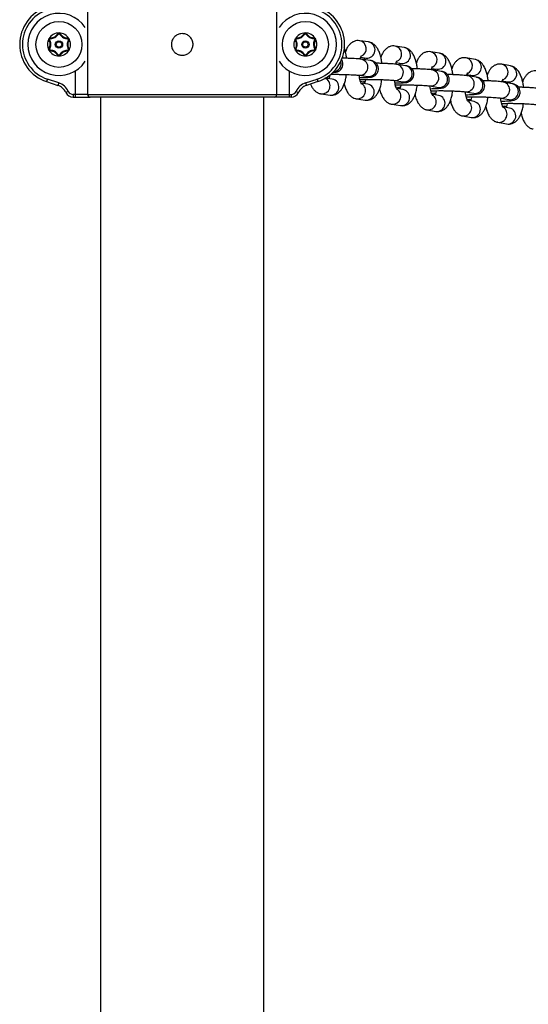
# Model space of a CAD drawing. Units: millimetres. Extents: x -3775 to 3775, y -724 to 7090.
# Drawn here: x -60 to 128, y 2335 to 2699 of the extents above; entities that cross this region are included whole.
import ezdxf

# ---------------------------------------------------------------- set-up
doc = ezdxf.new("R2010")
doc.units = ezdxf.units.MM
doc.header["$LTSCALE"] = 1000
doc.layers.add('1 EQUIPMENT', color=7, linetype='Continuous', lineweight=18)
doc.layers.add('EQUIPMENT', color=7, linetype='Continuous')

# ---------------------------------------------------------------- blocks, each defined once
blk = doc.blocks.new('SWG220(2D) - Omniswing 2 Bay - 1x Slash 1x Infant 1x 1.2m Basket')
at = {"layer": 'EQUIPMENT', "linetype": 'Continuous', "lineweight": 25}
for p, q in [((-30.25, 4180.57), (-30.25, 3619.57)), ((30.05, 3619.57), (30.05, 4180.57)), ((-116.67, 3628.86), (-119.89, 3629.47)), ((-116.67, 3628.86), (-116.59, 3628.84)), ((-103.63, 3626.5), (-106.86, 3627.07)), ((-103.63, 3626.5), (-103.56, 3626.48)), ((-121, 3623.57), (-118.48, 3623.1)), ((-118.34, 3622.75), (-119.29, 3622.93)), ((-90.59, 3624.26), (-93.82, 3624.81)), ((-90.59, 3624.26), (-90.52, 3624.25)), ((-77.55, 3622.16), (-80.78, 3622.67)), ((-77.55, 3622.16), (-77.48, 3622.15)), ((-120.85, 3620.47), (-120.89, 3620.47)), ((-117.63, 3619.88), (-120.85, 3620.47)), ((-107.91, 3621.16), (-105.41, 3620.72)), ((-106.78, 3620.51), (-106.25, 3620.47)), ((-105.23, 3620.28), (-106.25, 3620.47)), ((-94.81, 3618.89), (-92.32, 3618.47)), ((-64.51, 3620.19), (-67.73, 3620.67)), ((-51.46, 3618.35), (-54.69, 3618.8)), ((-40.34, 3618.57), (-40.34, 3619.57)), ((-40.34, 3619.57), (-39.6, 3619.57)), ((-39.6, 3618.57), (-40.34, 3618.57)), ((-39.6, 3618.57), (-39.6, 3619.57)), ((-39.6, 3619.57), (-34.09, 3619.57)), ((-35.01, 3618.57), (-39.6, 3618.57)), ((-39.6, 3609.87), (-39.6, 3618.57)), ((34.8, 3618.57), (-35.01, 3618.57)), ((-35.01, 3618.57), (-35.01, 3581.57)), ((-34.09, 3619.57), (33.88, 3619.57)), ((39.4, 3619.57), (33.88, 3619.57)), ((34.8, 3618.57), (34.8, 3581.57)), ((34.8, 3618.57), (39.4, 3618.57)), ((39.4, 3618.57), (39.4, 3619.57)), ((40.14, 3619.57), (39.4, 3619.57)), ((39.4, 3618.57), (40.14, 3618.57)), ((39.4, 3609.87), (39.4, 3618.57)), ((40.14, 3618.57), (40.14, 3619.57)), ((-107.81, 3618.14), (-107.85, 3618.14)), ((-104.58, 3617.58), (-107.81, 3618.14)), ((-94.76, 3615.94), (-94.81, 3615.95)), ((-91.53, 3615.41), (-94.76, 3615.94)), ((-93.72, 3618.17), (-93.2, 3618.14)), ((-92.12, 3617.95), (-93.2, 3618.14)), ((-81.71, 3616.75), (-79.24, 3616.36)), ((-80.66, 3615.97), (-80.15, 3615.94)), ((-79.01, 3615.75), (-80.15, 3615.94)), ((-68.61, 3614.73), (-66.15, 3614.37)), ((-50.2, 3613.82), (-45.99, 3615.23)), ((-45.68, 3614.28), (-45.99, 3615.23)), ((-42.15, 3617.42), (-43.06, 3617.84)), ((41.95, 3617.42), (42.85, 3617.84)), ((45.47, 3614.28), (45.79, 3615.23)), ((50, 3613.82), (45.79, 3615.23)), ((-121.94, 3614.57), (-118.71, 3613.98)), ((-118.33, 3613.54), (-120.25, 3613.9)), ((-108.83, 3612.22), (-105.61, 3611.67)), ((-105.26, 3611.16), (-107.2, 3611.5)), ((-81.71, 3613.87), (-81.77, 3613.88)), ((-78.48, 3613.37), (-81.71, 3613.87)), ((-68.65, 3611.93), (-68.73, 3611.94)), ((-65.42, 3611.47), (-68.65, 3611.93)), ((-67.59, 3613.9), (-67.1, 3613.87)), ((-65.9, 3613.68), (-67.1, 3613.87)), ((-55.51, 3612.85), (-53.07, 3612.52)), ((-54.52, 3611.95), (-54.05, 3611.93)), ((-53.96, 3611.92), (-54.05, 3611.93)), ((-49.89, 3612.87), (-50.2, 3613.82)), ((-45.68, 3614.28), (-49.89, 3612.87)), ((45.47, 3614.28), (49.68, 3612.87)), ((49.68, 3612.87), (50, 3613.82)), ((-121.36, 3608), (-118.14, 3607.4)), ((-95.72, 3610.01), (-92.5, 3609.49)), ((-92.19, 3608.91), (-94.14, 3609.23)), ((-82.61, 3607.94), (-79.39, 3607.44)), ((-108.25, 3605.59), (-105.03, 3605.02)), ((-79.11, 3606.79), (-81.08, 3607.1)), ((-69.5, 3605.99), (-66.27, 3605.53)), ((-66.03, 3604.8), (-68.02, 3605.09)), ((-95.14, 3603.32), (-91.91, 3602.77)), ((-82.02, 3601.17), (-78.79, 3600.66)), ((-68.9, 3599.16), (-65.67, 3598.68))]:
    blk.add_line(p, q, dxfattribs=at)
at = {"layer": 'EQUIPMENT', "linetype": 'Continuous', "lineweight": 25, "flags": 128}
blk.add_lwpolyline([(-119.83, 3622.98), (-119.3, 3622.93), (-119.29, 3622.93)], dxfattribs=at)
at = {"layer": 'EQUIPMENT', "linetype": 'Continuous', "lineweight": 25}
for centre, radius in [((-45.6, 3600.07), 8.5), ((45.4, 3600.07), 8.5), ((-45.6, 3600.07), 1.35), ((-45.6, 3600.07), 1), ((45.4, 3600.07), 1.35), ((45.4, 3600.07), 1)]:
    blk.add_circle(centre, radius, dxfattribs=at)
for centre, radius, start, end in [((-120.31, 3626.49), 3, 81.9316, 256.7349), ((-117.06, 3625.86), 3.02, 82.6314, 237.3956), ((-107.25, 3624.09), 3, 82.4807, 257.3016), ((-103.99, 3623.5), 3.02, 83.1748, 237.5516), ((-94.18, 3621.83), 3, 83.0318, 257.8698), ((-90.92, 3621.26), 3.02, 83.7201, 237.7069), ((-81.11, 3619.69), 3, 83.5848, 258.4392), ((-77.85, 3619.16), 3.02, 84.2671, 237.8613), ((-121.26, 3617.49), 3, 82.1687, 257.0553), ((-118.04, 3616.9), 3, 82.3663, 257.4065), ((-68.04, 3617.68), 3, 84.1395, 259.01), ((-64.78, 3617.18), 3.02, 85.334, 237.995), ((-54.97, 3615.81), 3, 84.696, 259.5819), ((-51.7, 3615.34), 3.02, 85.6201, 238.1579), ((-40.34, 3616.57), 3, 90, 154.8444), ((-40.34, 3616.57), 2, 90, 154.8444), ((-34.04, 3618.61), 0.962, 92.5349, 182.3282), ((33.84, 3618.61), 0.962, 357.6718, 87.4651), ((40.14, 3616.57), 3, 25.1556, 90), ((40.14, 3616.57), 2, 25.1556, 90), ((-108.19, 3615.16), 3, 82.7231, 257.6185), ((-104.96, 3614.6), 3, 83.0001, 257.591), ((-95.11, 3612.95), 3, 83.2793, 258.1831), ((-91.88, 3612.43), 3, 83.4703, 258.1612), ((-47.58, 3619.97), 5, 288.5096, 334.8444), ((-47.58, 3619.97), 6, 288.5096, 334.8444), ((47.38, 3619.97), 6, 205.1556, 251.4904), ((47.38, 3619.97), 5, 205.1556, 251.4904), ((-120.68, 3610.93), 3, 81.9316, 256.7349), ((-117.4, 3610.33), 3.03, 111.4542, 255.8526), ((-107.59, 3608.52), 3, 82.4807, 257.3016), ((-82.03, 3610.88), 3, 83.8374, 258.749), ((-78.8, 3610.39), 3, 83.9415, 258.7329), ((-68.95, 3608.94), 3, 84.3971, 259.3162), ((-65.72, 3608.48), 3, 84.4402, 259.3052), ((-45.6, 3600.07), 14.5, 108.5096, 251.4904), ((-45.6, 3600.07), 13.5, 108.5096, 251.4904), ((-45.6, 3600.07), 11.5, 32.7751, 327.2249), ((45.4, 3600.07), 11.5, 0, 147.2249), ((45.4, 3600.07), 13.5, 288.5096, 71.4904), ((45.4, 3600.07), 14.5, 288.5096, 71.4904), ((-104.31, 3607.96), 3.03, 111.6837, 256.4185), ((-94.51, 3606.25), 3, 83.0318, 257.8698), ((-91.22, 3605.72), 3.03, 111.9112, 256.9858), ((-55.81, 3607.14), 3.01, 94.138, 196.4278), ((-81.42, 3604.11), 3, 83.5848, 258.4392), ((-78.13, 3603.62), 3.03, 112.1365, 257.5543), ((-68.33, 3602.1), 3, 84.1395, 259.01), ((-65.04, 3601.64), 3.03, 112.3597, 258.1237), ((-45.6, 3600.07), 4.25, 90.4964, 150.4964), ((-45.6, 3600.07), 4.25, 30.4964, 90.4964), ((45.4, 3600.07), 4.25, 89.5036, 149.5036), ((45.4, 3600.07), 4.25, 29.5036, 89.5036), ((-45.6, 3600.07), 4.25, 150.4964, 210.4964), ((-45.6, 3600.07), 4.25, 330.4964, 30.4964), ((45.4, 3600.07), 11.5, 212.7751, 0), ((45.4, 3600.07), 4.25, 149.5036, 209.5036), ((45.4, 3600.07), 4.25, 329.5036, 29.5036), ((-45.6, 3600.07), 4.25, 210.4964, 270.4964), ((-45.6, 3600.07), 4.25, 270.4964, 330.4964), ((45.4, 3600.07), 4.25, 209.5036, 269.5036), ((45.4, 3600.07), 4.25, 269.5036, 329.5036)]:
    blk.add_arc(centre, radius, start, end, dxfattribs=at)
for points, knots in [([(-125.27, 3625.52), (-125.35, 3625.89), (-125.56, 3626.81), (-126.05, 3628.08), (-126.7, 3629.27), (-127.48, 3630.2), (-128.35, 3630.87), (-129.13, 3631.22), (-129.59, 3631.33), (-129.7, 3631.35)], [0, 0, 0, 0, 0.129965, 0.32977, 0.521603, 0.680364, 0.822137, 0.956444, 1, 1, 1, 1]), ([(-119.89, 3629.47), (-120.25, 3629.5), (-120.97, 3629.58), (-122.03, 3629.33), (-122.96, 3628.84), (-123.75, 3628.17), (-124.44, 3627.3), (-125.06, 3626.18), (-125.58, 3624.79), (-125.95, 3623.34), (-126.09, 3622.34), (-126.14, 3621.94)], [0, 0, 0, 0, 0.095675, 0.194736, 0.289892, 0.38736, 0.494138, 0.617966, 0.760534, 0.904528, 1, 1, 1, 1]), ([(-112.21, 3623.08), (-112.28, 3623.38), (-112.47, 3624.25), (-112.95, 3625.53), (-113.63, 3626.77), (-114.44, 3627.73), (-115.32, 3628.4), (-116.1, 3628.74), (-116.56, 3628.83), (-116.67, 3628.86)], [0, 0, 0, 0, 0.109485, 0.308841, 0.523369, 0.681066, 0.822674, 0.957067, 1, 1, 1, 1]), ([(-106.86, 3627.07), (-107.21, 3627.11), (-107.93, 3627.18), (-108.99, 3626.91), (-109.92, 3626.42), (-110.7, 3625.74), (-111.39, 3624.86), (-112, 3623.73), (-112.52, 3622.33), (-112.88, 3620.9), (-113.02, 3619.91), (-113.07, 3619.53)], [0, 0, 0, 0, 0.095952, 0.195078, 0.290459, 0.388389, 0.495919, 0.620784, 0.76419, 0.908371, 1, 1, 1, 1]), ([(-99.15, 3620.76), (-99.22, 3621.07), (-99.41, 3621.94), (-99.9, 3623.21), (-100.58, 3624.45), (-101.41, 3625.4), (-102.29, 3626.05), (-103.06, 3626.38), (-103.52, 3626.47), (-103.63, 3626.5)], [0, 0, 0, 0, 0.109634, 0.309788, 0.525424, 0.682276, 0.823709, 0.958217, 1, 1, 1, 1]), ([(-118.08, 3621.9), (-118.12, 3621.9), (-118.39, 3621.88), (-119.15, 3621.86), (-120.34, 3621.83), (-121.74, 3621.83), (-123.24, 3621.85), (-124.78, 3621.89), (-126.28, 3621.94), (-127.67, 3622.02), (-128.89, 3622.1), (-129.81, 3622.19), (-130.42, 3622.26), (-130.6, 3622.29), (-130.67, 3622.31)], [0, 0, 0, 0, 0.01128, 0.099066, 0.191843, 0.28697, 0.383174, 0.479829, 0.576554, 0.672937, 0.768525, 0.862459, 0.941265, 1, 1, 1, 1]), ([(-120.09, 3621.84), (-120.08, 3621.91), (-120.01, 3622.37), (-119.86, 3622.9), (-119.74, 3623.22), (-119.7, 3623.32)], [0, 0, 0, 0, 0.112331, 0.727843, 1, 1, 1, 1]), ([(-119.29, 3622.93), (-119.43, 3622.96), (-119.59, 3622.99), (-119.79, 3623.01), (-119.81, 3623.02)], [0, 0, 0, 0, 0.877873, 1, 1, 1, 1]), ([(-118.63, 3623.38), (-118.63, 3623.38), (-118.66, 3623.41), (-118.54, 3623.24), (-118.35, 3622.82), (-118.12, 3622.12), (-117.91, 3621.15), (-117.78, 3620.38), (-117.75, 3619.93), (-117.75, 3619.9)], [0, 0, 0, 0, 0.0355502, 0.1956132, 0.3679138, 0.5582927, 0.7655989, 0.9856166, 1, 1, 1, 1]), ([(-93.82, 3624.81), (-94.17, 3624.84), (-94.89, 3624.9), (-95.94, 3624.63), (-96.87, 3624.13), (-97.65, 3623.44), (-98.34, 3622.55), (-98.95, 3621.42), (-99.46, 3620.01), (-99.82, 3618.58), (-99.94, 3617.61), (-99.99, 3617.25)], [0, 0, 0, 0, 0.096236, 0.195435, 0.291051, 0.389458, 0.497757, 0.623676, 0.767905, 0.912273, 1, 1, 1, 1]), ([(-86.08, 3618.58), (-86.15, 3618.89), (-86.35, 3619.75), (-86.83, 3620.97), (-87.48, 3622.16), (-88.25, 3623.09), (-89.13, 3623.76), (-89.93, 3624.13), (-90.44, 3624.23), (-90.59, 3624.26)], [0, 0, 0, 0, 0.109845, 0.310789, 0.503788, 0.663523, 0.80614, 0.940529, 1, 1, 1, 1]), ([(-80.78, 3622.67), (-81.13, 3622.7), (-81.85, 3622.76), (-82.9, 3622.47), (-83.82, 3621.97), (-84.6, 3621.27), (-85.28, 3620.38), (-85.89, 3619.23), (-86.39, 3617.81), (-86.75, 3616.4), (-86.87, 3615.45), (-86.91, 3615.1)], [0, 0, 0, 0, 0.096515, 0.195784, 0.291634, 0.39052, 0.499594, 0.626567, 0.771587, 0.916123, 1, 1, 1, 1]), ([(-73.02, 3616.53), (-73.09, 3616.84), (-73.29, 3617.7), (-73.77, 3618.91), (-74.43, 3620.09), (-75.2, 3621.01), (-76.08, 3621.67), (-76.89, 3622.03), (-77.4, 3622.13), (-77.55, 3622.16)], [0, 0, 0, 0, 0.110148, 0.311905, 0.504286, 0.663385, 0.805896, 0.940395, 1, 1, 1, 1]), ([(-117.9, 3621.01), (-117.91, 3621.01), (-118.43, 3621.01), (-119.32, 3620.99), (-120.51, 3620.94), (-121.52, 3620.86), (-122.17, 3620.78), (-122.85, 3620.59), (-123.4, 3620.33), (-123.96, 3619.92), (-124.48, 3619.3), (-124.83, 3618.48), (-124.94, 3617.55), (-124.76, 3616.67), (-124.37, 3615.95), (-123.91, 3615.42), (-123.41, 3615.06), (-122.94, 3614.83), (-122.52, 3614.69), (-122.2, 3614.62), (-122, 3614.58), (-121.94, 3614.57)], [0, 0, 0, 0, 0.00297, 0.096221, 0.190746, 0.288456, 0.398453, 0.442744, 0.480301, 0.522375, 0.569974, 0.621944, 0.675977, 0.730629, 0.776924, 0.817987, 0.855277, 0.890469, 0.928559, 0.976682, 1, 1, 1, 1]), ([(-105, 3619.49), (-105.25, 3619.48), (-105.81, 3619.45), (-106.94, 3619.43), (-108.29, 3619.42), (-109.78, 3619.43), (-111.31, 3619.47), (-112.83, 3619.52), (-114.26, 3619.58), (-115.53, 3619.66), (-116.54, 3619.74), (-117.24, 3619.82), (-117.54, 3619.86), (-117.62, 3619.88), (-117.63, 3619.88)], [0, 0, 0, 0, 0.07557, 0.167569, 0.262319, 0.358328, 0.454886, 0.551597, 0.648084, 0.743948, 0.838511, 0.920389, 0.991033, 1, 1, 1, 1]), ([(-104.83, 3618.65), (-104.84, 3618.65), (-105.35, 3618.65), (-106.23, 3618.63), (-107.42, 3618.58), (-108.42, 3618.51), (-109.05, 3618.43), (-109.69, 3618.26), (-110.22, 3618.04), (-110.78, 3617.67), (-111.31, 3617.09), (-111.71, 3616.31), (-111.86, 3615.38), (-111.73, 3614.47), (-111.37, 3613.71), (-110.92, 3613.16), (-110.42, 3612.77), (-109.95, 3612.53), (-109.52, 3612.38), (-109.17, 3612.29), (-108.94, 3612.25), (-108.83, 3612.22)], [0, 0, 0, 0, 0.002211, 0.094968, 0.188918, 0.285834, 0.393991, 0.436769, 0.473061, 0.513444, 0.55957, 0.610488, 0.66401, 0.720315, 0.767512, 0.809024, 0.846451, 0.881082, 0.916848, 0.960274, 1, 1, 1, 1]), ([(-107.02, 3619.43), (-107.01, 3619.5), (-106.94, 3619.95), (-106.79, 3620.48), (-106.66, 3620.82), (-106.62, 3620.93)], [0, 0, 0, 0, 0.099886, 0.706936, 1, 1, 1, 1]), ([(-106.25, 3620.47), (-106.39, 3620.49), (-106.54, 3620.52), (-106.74, 3620.55), (-106.76, 3620.55)], [0, 0, 0, 0, 0.885882, 1, 1, 1, 1]), ([(-105.56, 3621.01), (-105.56, 3621.01), (-105.59, 3621.05), (-105.47, 3620.88), (-105.28, 3620.47), (-105.05, 3619.77), (-104.84, 3618.81), (-104.71, 3618.05), (-104.68, 3617.61), (-104.68, 3617.6)], [0, 0, 0, 0, 0.031919, 0.193688, 0.367601, 0.559761, 0.76913, 0.991481, 1, 1, 1, 1]), ([(-93.94, 3617.16), (-93.94, 3617.21), (-93.87, 3617.66), (-93.72, 3618.2), (-93.59, 3618.55), (-93.54, 3618.68)], [0, 0, 0, 0, 0.086131, 0.686079, 1, 1, 1, 1]), ([(-92.48, 3618.77), (-92.48, 3618.78), (-92.51, 3618.81), (-92.39, 3618.65), (-92.21, 3618.24), (-91.98, 3617.55), (-91.77, 3616.6), (-91.64, 3615.85), (-91.61, 3615.43), (-91.61, 3615.42)], [0, 0, 0, 0, 0.028202, 0.191613, 0.367188, 0.561173, 0.772656, 0.997402, 1, 1, 1, 1]), ([(-67.73, 3620.67), (-68.09, 3620.69), (-68.81, 3620.74), (-69.85, 3620.45), (-70.77, 3619.94), (-71.54, 3619.24), (-72.22, 3618.33), (-72.83, 3617.18), (-73.33, 3615.75), (-73.67, 3614.34), (-73.79, 3613.41), (-73.83, 3613.07)], [0, 0, 0, 0, 0.096783, 0.196119, 0.292204, 0.391571, 0.501426, 0.629453, 0.775231, 0.919921, 1, 1, 1, 1]), ([(-59.95, 3614.61), (-60.02, 3614.91), (-60.22, 3615.78), (-60.71, 3616.98), (-61.37, 3618.15), (-62.15, 3619.06), (-63.03, 3619.72), (-63.85, 3620.07), (-64.35, 3620.16), (-64.51, 3620.19)], [0, 0, 0, 0, 0.1105184, 0.3130964, 0.5047852, 0.6632677, 0.8056742, 0.9402899, 1, 1, 1, 1]), ([(-54.69, 3618.8), (-55.04, 3618.82), (-55.77, 3618.86), (-56.8, 3618.56), (-57.71, 3618.04), (-58.48, 3617.33), (-59.16, 3616.42), (-59.76, 3615.26), (-60.26, 3613.81), (-60.6, 3612.42), (-60.71, 3611.5), (-60.75, 3611.19)], [0, 0, 0, 0, 0.0970408, 0.1964736, 0.2928228, 0.3927039, 0.5033753, 0.6324856, 0.7790305, 0.9239048, 1, 1, 1, 1]), ([(-47.5, 3614.72), (-47.56, 3614.88), (-47.79, 3615.5), (-48.32, 3616.34), (-49.1, 3617.25), (-49.98, 3617.89), (-50.8, 3618.24), (-51.31, 3618.33), (-51.46, 3618.35)], [0, 0, 0, 0, 0.085256, 0.339969, 0.550601, 0.740447, 0.92019, 1, 1, 1, 1]), ([(-131.81, 3616.42), (-131.67, 3616.39), (-131.24, 3616.31), (-130.43, 3616.22), (-129.24, 3616.11), (-127.87, 3616.02), (-126.35, 3615.94), (-125.13, 3615.89), (-124.43, 3615.88), (-124.27, 3615.88)], [0, 0, 0, 0, 0.092296, 0.268419, 0.434944, 0.61001, 0.781108, 0.950644, 1, 1, 1, 1]), ([(-126.2, 3615.94), (-126.14, 3615.44), (-126, 3614.36), (-125.62, 3612.83), (-125.08, 3611.33), (-124.41, 3610.09), (-123.59, 3609.13), (-122.71, 3608.47), (-121.94, 3608.13), (-121.48, 3608.03), (-121.36, 3608)], [0, 0, 0, 0, 0.1320764, 0.2853987, 0.4453737, 0.6175232, 0.7440688, 0.8577035, 0.9655479, 1, 1, 1, 1]), ([(-91.91, 3617.21), (-92.08, 3617.2), (-92.54, 3617.18), (-93.53, 3617.16), (-94.84, 3617.15), (-96.31, 3617.15), (-97.84, 3617.18), (-99.37, 3617.22), (-100.83, 3617.28), (-102.15, 3617.35), (-103.27, 3617.43), (-104.06, 3617.5), (-104.45, 3617.56), (-104.56, 3617.57), (-104.58, 3617.58)], [0, 0, 0, 0, 0.053366, 0.144311, 0.238486, 0.334132, 0.430431, 0.526958, 0.62337, 0.719306, 0.814223, 0.906986, 0.979092, 1, 1, 1, 1]), ([(-91.75, 3616.42), (-91.76, 3616.42), (-92.26, 3616.42), (-93.14, 3616.39), (-94.32, 3616.35), (-95.31, 3616.28), (-95.93, 3616.22), (-96.54, 3616.07), (-97.04, 3615.88), (-97.59, 3615.54), (-98.14, 3615), (-98.57, 3614.26), (-98.78, 3613.34), (-98.7, 3612.41), (-98.36, 3611.61), (-97.92, 3611.02), (-97.43, 3610.61), (-96.95, 3610.35), (-96.52, 3610.19), (-96.13, 3610.09), (-95.87, 3610.04), (-95.72, 3610.01)], [0, 0, 0, 0, 0.001444, 0.093694, 0.187057, 0.283173, 0.389533, 0.430572, 0.466127, 0.50502, 0.549595, 0.599332, 0.652247, 0.710303, 0.758464, 0.800446, 0.838072, 0.872398, 0.906314, 0.946056, 1, 1, 1, 1]), ([(-93.2, 3618.14), (-93.34, 3618.16), (-93.49, 3618.19), (-93.68, 3618.21), (-93.7, 3618.21)], [0, 0, 0, 0, 0.89554, 1, 1, 1, 1]), ([(-78.83, 3615.06), (-78.91, 3615.06), (-79.27, 3615.04), (-80.14, 3615.02), (-81.39, 3615), (-82.83, 3615), (-84.35, 3615.02), (-85.89, 3615.06), (-87.38, 3615.11), (-88.75, 3615.17), (-89.93, 3615.25), (-90.81, 3615.32), (-91.33, 3615.38), (-91.48, 3615.4), (-91.53, 3615.41)], [0, 0, 0, 0, 0.02977, 0.119613, 0.213272, 0.308654, 0.404809, 0.501266, 0.597706, 0.693791, 0.789083, 0.882714, 0.960202, 1, 1, 1, 1]), ([(-80.87, 3615.01), (-80.86, 3615.06), (-80.79, 3615.5), (-80.64, 3616.05), (-80.51, 3616.42), (-80.46, 3616.55)], [0, 0, 0, 0, 0.073445, 0.666269, 1, 1, 1, 1]), ([(-80.15, 3615.94), (-80.28, 3615.96), (-80.43, 3615.98), (-80.62, 3616), (-80.64, 3616)], [0, 0, 0, 0, 0.905968, 1, 1, 1, 1]), ([(-79.4, 3616.67), (-79.4, 3616.67), (-79.44, 3616.7), (-79.32, 3616.55), (-79.14, 3616.15), (-78.9, 3615.46), (-78.68, 3614.53), (-78.59, 3613.77), (-78.54, 3613.38)], [0, 0, 0, 0, 0.024401, 0.189572, 0.366928, 0.562864, 0.776599, 1, 1, 1, 1]), ([(-66.32, 3614.69), (-66.32, 3614.7), (-66.36, 3614.73), (-66.24, 3614.58), (-66.06, 3614.19), (-65.83, 3613.51), (-65.61, 3612.59), (-65.51, 3611.85), (-65.46, 3611.47)], [0, 0, 0, 0, 0.020507, 0.18755, 0.366799, 0.564804, 0.780921, 1, 1, 1, 1]), ([(-131.25, 3609.9), (-130.86, 3609.86), (-130.1, 3609.78), (-129.01, 3610.06), (-128.08, 3610.56), (-127.3, 3611.25), (-126.62, 3612.14), (-126.13, 3613), (-125.91, 3613.64), (-125.84, 3613.84)], [0, 0, 0, 0, 0.1540609, 0.2974479, 0.4353792, 0.5773643, 0.7336395, 0.9153538, 1, 1, 1, 1]), ([(-119.53, 3613.72), (-119.58, 3613.81), (-119.63, 3613.92), (-119.7, 3614.12), (-119.71, 3614.16)], [0, 0, 0, 0, 0.83859, 1, 1, 1, 1]), ([(-118.71, 3613.98), (-118.57, 3613.95), (-118.14, 3613.88), (-117.34, 3613.79), (-116.16, 3613.69), (-114.8, 3613.6), (-113.28, 3613.53), (-112.03, 3613.48), (-111.31, 3613.47), (-111.13, 3613.46)], [0, 0, 0, 0, 0.09152, 0.26595, 0.431181, 0.604911, 0.774888, 0.943383, 1, 1, 1, 1]), ([(-118.21, 3613.9), (-118.21, 3613.88), (-118.28, 3613.6), (-118.43, 3613.25), (-118.61, 3612.9), (-118.63, 3612.88), (-118.63, 3612.88)], [0, 0, 0, 0, 0.020682, 0.399554, 0.745379, 1, 1, 1, 1]), ([(-118.14, 3607.4), (-117.79, 3607.36), (-117.07, 3607.28), (-116.01, 3607.53), (-115.07, 3608.02), (-114.28, 3608.7), (-113.59, 3609.57), (-113.08, 3610.46), (-112.84, 3611.13), (-112.75, 3611.38)], [0, 0, 0, 0, 0.13864, 0.282186, 0.420074, 0.561311, 0.71604, 0.895474, 1, 1, 1, 1]), ([(-113.13, 3613.53), (-113.06, 3613.01), (-112.91, 3611.92), (-112.53, 3610.37), (-111.99, 3608.87), (-111.3, 3607.65), (-110.48, 3606.69), (-109.59, 3606.04), (-108.82, 3605.71), (-108.36, 3605.62), (-108.25, 3605.59)], [0, 0, 0, 0, 0.136075, 0.289101, 0.448911, 0.621082, 0.746319, 0.859243, 0.966639, 1, 1, 1, 1]), ([(-106.45, 3611.31), (-106.5, 3611.4), (-106.57, 3611.53), (-106.64, 3611.78), (-106.67, 3611.85)], [0, 0, 0, 0, 0.709215, 1, 1, 1, 1]), ([(-105.61, 3611.67), (-105.46, 3611.64), (-105.05, 3611.58), (-104.25, 3611.49), (-103.08, 3611.4), (-101.72, 3611.31), (-100.2, 3611.25), (-98.94, 3611.2), (-98.2, 3611.19), (-98, 3611.18)], [0, 0, 0, 0, 0.090896, 0.263906, 0.428112, 0.600789, 0.769922, 0.937651, 1, 1, 1, 1]), ([(-105.11, 3611.59), (-105.12, 3611.56), (-105.2, 3611.26), (-105.35, 3610.89), (-105.54, 3610.53), (-105.55, 3610.51), (-105.56, 3610.51)], [0, 0, 0, 0, 0.0405709, 0.4085055, 0.7443841, 1, 1, 1, 1]), ([(-100.05, 3611.24), (-99.98, 3610.71), (-99.83, 3609.6), (-99.44, 3608.05), (-98.91, 3606.61), (-98.25, 3605.42), (-97.48, 3604.49), (-96.6, 3603.82), (-95.79, 3603.45), (-95.29, 3603.35), (-95.14, 3603.32)], [0, 0, 0, 0, 0.140081, 0.292806, 0.452449, 0.605779, 0.732682, 0.845986, 0.952752, 1, 1, 1, 1]), ([(-78.67, 3614.32), (-78.68, 3614.32), (-79.17, 3614.31), (-80.05, 3614.29), (-81.22, 3614.26), (-82.2, 3614.19), (-82.81, 3614.13), (-83.38, 3614), (-83.86, 3613.83), (-84.41, 3613.53), (-84.96, 3613.03), (-85.42, 3612.33), (-85.68, 3611.46), (-85.66, 3610.54), (-85.39, 3609.72), (-84.97, 3609.08), (-84.48, 3608.63), (-84, 3608.33), (-83.56, 3608.15), (-83.17, 3608.04), (-82.88, 3607.98), (-82.68, 3607.95), (-82.61, 3607.94)], [0, 0, 0, 0, 0.000668, 0.092394, 0.185153, 0.280454, 0.385049, 0.424268, 0.45982, 0.497042, 0.540017, 0.588446, 0.640645, 0.694013, 0.744201, 0.787325, 0.825688, 0.860274, 0.892807, 0.927788, 0.975023, 1, 1, 1, 1]), ([(-65.73, 3613.04), (-65.74, 3613.04), (-66, 3613.03), (-66.74, 3613.01), (-67.94, 3612.99), (-69.34, 3612.99), (-70.85, 3613), (-72.4, 3613.03), (-73.91, 3613.07), (-75.32, 3613.13), (-76.56, 3613.2), (-77.53, 3613.27), (-78.18, 3613.33), (-78.39, 3613.36), (-78.48, 3613.37)], [0, 0, 0, 0, 0.003947, 0.092628, 0.185856, 0.281124, 0.377302, 0.473862, 0.570497, 0.666876, 0.762646, 0.857141, 0.938474, 1, 1, 1, 1]), ([(-65.59, 3612.34), (-65.64, 3612.34), (-66.18, 3612.34), (-67.08, 3612.32), (-68.23, 3612.29), (-69.19, 3612.22), (-69.76, 3612.17), (-70.36, 3612.03), (-70.86, 3611.84), (-71.41, 3611.51), (-71.95, 3610.98), (-72.39, 3610.25), (-72.62, 3609.34), (-72.54, 3608.4), (-72.21, 3607.59), (-71.77, 3607.01), (-71.28, 3606.59), (-70.8, 3606.33), (-70.38, 3606.17), (-70.01, 3606.07), (-69.74, 3606.02), (-69.55, 3606), (-69.5, 3605.99)], [0, 0, 0, 0, 0.008826, 0.100122, 0.192455, 0.287391, 0.3924, 0.431112, 0.464959, 0.503156, 0.546442, 0.595276, 0.647526, 0.705493, 0.753376, 0.794916, 0.831914, 0.8652, 0.896864, 0.931674, 0.980857, 1, 1, 1, 1]), ([(-67.79, 3612.99), (-67.78, 3613.04), (-67.72, 3613.47), (-67.56, 3614.03), (-67.42, 3614.41), (-67.37, 3614.55)], [0, 0, 0, 0, 0.061764, 0.647461, 1, 1, 1, 1]), ([(-67.1, 3613.87), (-67.23, 3613.89), (-67.37, 3613.91), (-67.56, 3613.93), (-67.57, 3613.93)], [0, 0, 0, 0, 0.9172196, 1, 1, 1, 1]), ([(-54.98, 3611.11), (-55.27, 3611.11), (-56, 3611.1), (-57.32, 3611.11), (-58.86, 3611.13), (-60.4, 3611.17), (-61.85, 3611.22), (-63.15, 3611.28), (-64.23, 3611.35), (-65.03, 3611.42), (-65.3, 3611.45), (-65.42, 3611.47)], [0, 0, 0, 0, 0.0748774, 0.1938067, 0.3133179, 0.4330074, 0.5525145, 0.6714588, 0.7892103, 0.9043763, 1, 1, 1, 1]), ([(-54.66, 3611.33), (-54.59, 3611.64), (-54.48, 3612.18), (-54.34, 3612.54), (-54.28, 3612.69)], [0, 0, 0, 0, 0.580002, 1, 1, 1, 1]), ([(-54.05, 3611.93), (-54.17, 3611.95), (-54.31, 3611.97), (-54.49, 3611.98), (-54.5, 3611.98)], [0, 0, 0, 0, 0.929353, 1, 1, 1, 1]), ([(-53.24, 3612.85), (-53.24, 3612.85), (-53.27, 3612.88), (-53.16, 3612.75), (-53.04, 3612.48), (-52.98, 3612.34)], [0, 0, 0, 0, 0.045511, 0.511446, 1, 1, 1, 1]), ([(-105.03, 3605.02), (-104.67, 3604.98), (-103.95, 3604.91), (-102.9, 3605.18), (-101.97, 3605.67), (-101.18, 3606.35), (-100.5, 3607.23), (-99.98, 3608.13), (-99.75, 3608.81), (-99.66, 3609.05)], [0, 0, 0, 0, 0.138556, 0.281696, 0.419427, 0.560841, 0.716115, 0.896423, 1, 1, 1, 1]), ([(-93.4, 3609.11), (-93.44, 3609.18), (-93.51, 3609.31), (-93.58, 3609.56), (-93.62, 3609.67)], [0, 0, 0, 0, 0.54707, 1, 1, 1, 1]), ([(-92.5, 3609.49), (-92.36, 3609.47), (-91.95, 3609.41), (-91.15, 3609.33), (-89.99, 3609.24), (-88.64, 3609.16), (-87.13, 3609.1), (-85.85, 3609.05), (-85.1, 3609.04), (-84.88, 3609.04)], [0, 0, 0, 0, 0.090347, 0.262056, 0.425364, 0.597122, 0.765541, 0.932635, 1, 1, 1, 1]), ([(-92.02, 3609.42), (-92.03, 3609.38), (-92.11, 3609.05), (-92.27, 3608.66), (-92.46, 3608.3), (-92.47, 3608.28), (-92.48, 3608.27)], [0, 0, 0, 0, 0.058766, 0.416522, 0.743158, 1, 1, 1, 1]), ([(-86.97, 3609.09), (-86.9, 3608.55), (-86.74, 3607.42), (-86.34, 3605.85), (-85.81, 3604.42), (-85.14, 3603.24), (-84.37, 3602.32), (-83.49, 3601.66), (-82.68, 3601.3), (-82.17, 3601.2), (-82.02, 3601.17)], [0, 0, 0, 0, 0.144122, 0.296559, 0.456051, 0.608131, 0.733901, 0.846558, 0.952882, 1, 1, 1, 1]), ([(-80.33, 3606.98), (-80.36, 3607.04), (-80.44, 3607.19), (-80.52, 3607.47), (-80.57, 3607.62)], [0, 0, 0, 0, 0.453313, 1, 1, 1, 1]), ([(-78.92, 3607.38), (-78.93, 3607.32), (-79.02, 3606.98), (-79.18, 3606.57), (-79.37, 3606.19), (-79.39, 3606.17), (-79.4, 3606.16)], [0, 0, 0, 0, 0.075689, 0.42394, 0.741953, 1, 1, 1, 1]), ([(-79.39, 3607.44), (-79.25, 3607.42), (-78.85, 3607.37), (-78.06, 3607.29), (-76.9, 3607.21), (-75.56, 3607.14), (-74.05, 3607.08), (-72.75, 3607.04), (-71.98, 3607.02), (-71.74, 3607.02)], [0, 0, 0, 0, 0.0897012, 0.259902, 0.4221301, 0.5927776, 0.7602966, 0.9265704, 1, 1, 1, 1]), ([(-55.58, 3610.42), (-55.73, 3610.41), (-56.22, 3610.38), (-56.63, 3610.34), (-57.19, 3610.23), (-57.66, 3610.07), (-58.2, 3609.77), (-58.75, 3609.3), (-59.22, 3608.62), (-59.5, 3607.76), (-59.5, 3606.84), (-59.27, 3606.04), (-58.99, 3605.64), (-58.87, 3605.47)], [0, 0, 0, 0, 0.080233, 0.274408, 0.343952, 0.407508, 0.476031, 0.554049, 0.64313, 0.740028, 0.839526, 0.93438, 1, 1, 1, 1]), ([(-91.91, 3602.77), (-91.56, 3602.74), (-90.84, 3602.68), (-89.78, 3602.95), (-88.86, 3603.45), (-88.08, 3604.14), (-87.4, 3605.03), (-86.89, 3605.93), (-86.65, 3606.61), (-86.57, 3606.86)], [0, 0, 0, 0, 0.138474, 0.281212, 0.418794, 0.560392, 0.716224, 0.897411, 1, 1, 1, 1]), ([(-78.79, 3600.66), (-78.44, 3600.63), (-77.72, 3600.58), (-76.67, 3600.86), (-75.75, 3601.37), (-74.97, 3602.06), (-74.29, 3602.96), (-73.79, 3603.86), (-73.55, 3604.55), (-73.47, 3604.79)], [0, 0, 0, 0, 0.138393, 0.280735, 0.418174, 0.559967, 0.716368, 0.898435, 1, 1, 1, 1]), ([(-73.89, 3607.07), (-73.81, 3606.51), (-73.65, 3605.37), (-73.24, 3603.79), (-72.7, 3602.37), (-72.03, 3601.2), (-71.25, 3600.29), (-70.37, 3599.63), (-69.56, 3599.28), (-69.05, 3599.18), (-68.9, 3599.16)], [0, 0, 0, 0, 0.148174, 0.300329, 0.459678, 0.610461, 0.735125, 0.847142, 0.953032, 1, 1, 1, 1]), ([(-67.25, 3604.98), (-67.28, 3605.04), (-67.36, 3605.2), (-67.46, 3605.51), (-67.52, 3605.7)], [0, 0, 0, 0, 0.376485, 1, 1, 1, 1]), ([(-65.82, 3605.47), (-65.84, 3605.39), (-65.92, 3605.03), (-66.09, 3604.6), (-66.29, 3604.22), (-66.31, 3604.19), (-66.32, 3604.18)], [0, 0, 0, 0, 0.0914614, 0.430813, 0.7407632, 1, 1, 1, 1]), ([(-66.27, 3605.53), (-66.14, 3605.51), (-65.74, 3605.46), (-64.93, 3605.38), (-63.73, 3605.3), (-62.32, 3605.24), (-60.8, 3605.18), (-59.68, 3605.15), (-59.08, 3605.14), (-59.01, 3605.14)], [0, 0, 0, 0, 0.092988, 0.269107, 0.455514, 0.632245, 0.806033, 0.978714, 1, 1, 1, 1]), ([(-60.8, 3605.18), (-60.8, 3605.17), (-60.75, 3604.57), (-60.53, 3603.45), (-60.24, 3602.14), (-59.96, 3601.48), (-59.88, 3601.27)], [0, 0, 0, 0, 0.010235, 0.406783, 0.813419, 1, 1, 1, 1]), ([(-49.3, 3602.16), (-49.29, 3602.17), (-49.25, 3602.24), (-49.12, 3602.33), (-48.84, 3602.42), (-48.31, 3602.52), (-47.6, 3602.65), (-46.9, 3603.08), (-46.42, 3603.63), (-46.09, 3604.05), (-45.82, 3604.28), (-45.69, 3604.3), (-45.64, 3604.32)], [0, 0, 0, 0, 0.009291, 0.051969, 0.104978, 0.208637, 0.425592, 0.593132, 0.758832, 0.915757, 0.961892, 1, 1, 1, 1]), ([(-42.61, 3600.09), (-42.51, 3600.6), (-42.39, 3601.24), (-42.16, 3601.88), (-42.15, 3602.04), (-42.16, 3602.07), (-42.16, 3602.09), (-42.19, 3602.12), (-42.29, 3602.16), (-42.64, 3602.27), (-43.23, 3602.33), (-44.01, 3602.55), (-44.66, 3603.03), (-45.08, 3603.54), (-45.39, 3603.88), (-45.55, 3604.02), (-45.62, 3604.05), (-45.64, 3604.05), (-45.65, 3604.05), (-45.66, 3604.05), (-45.67, 3604.04), (-45.68, 3604.04), (-45.69, 3604.03), (-45.7, 3604.02), (-45.71, 3604.02), (-45.72, 3604.01), (-45.73, 3604), (-45.74, 3604), (-45.75, 3603.99), (-45.76, 3603.98), (-45.77, 3603.97), (-45.78, 3603.96), (-45.79, 3603.96), (-45.8, 3603.95), (-45.82, 3603.93), (-45.85, 3603.9), (-45.93, 3603.81), (-46.08, 3603.64), (-46.37, 3603.29), (-46.81, 3602.8), (-47.5, 3602.42), (-48.26, 3602.24), (-48.82, 3602.2), (-49.06, 3602.05), (-49.07, 3602.03), (-49.08, 3602.01), (-49.08, 3601.97), (-49.07, 3601.87), (-49.01, 3601.65), (-48.86, 3601.22), (-48.63, 3600.62), (-48.52, 3599.58), (-48.89, 3598.8), (-49.04, 3598.21), (-49.05, 3598.1), (-49.04, 3598.06), (-49.04, 3598.05), (-49.03, 3598.03), (-48.9, 3597.95), (-48.51, 3597.87), (-47.88, 3597.78), (-47.14, 3597.56), (-46.53, 3597.08), (-46.12, 3596.6), (-45.83, 3596.26), (-45.67, 3596.12), (-45.6, 3596.09), (-45.57, 3596.08), (-45.56, 3596.08), (-45.52, 3596.09), (-45.27, 3596.26), (-44.96, 3596.71), (-44.44, 3597.28), (-43.79, 3597.68), (-43.05, 3597.86), (-42.51, 3597.93), (-42.22, 3598.04), (-42.17, 3598.07), (-42.15, 3598.08), (-42.13, 3598.1), (-42.13, 3598.11), (-42.12, 3598.13), (-42.12, 3598.15), (-42.12, 3598.21), (-42.15, 3598.38), (-42.38, 3598.99), (-42.51, 3599.6), (-42.61, 3600.09)], [0, 0, 0, 0, 0.063476, 0.079503, 0.081535, 0.082547, 0.083059, 0.083569, 0.087613, 0.095706, 0.128026, 0.160156, 0.192197, 0.224266, 0.240355, 0.248392, 0.249404, 0.24991, 0.250407, 0.250907, 0.251404, 0.2519, 0.252395, 0.252892, 0.25339, 0.253886, 0.254382, 0.254876, 0.25537, 0.255863, 0.256356, 0.256849, 0.257341, 0.257834, 0.258326, 0.260278, 0.264241, 0.271872, 0.287963, 0.319558, 0.3508, 0.382482, 0.414219, 0.416143, 0.416629, 0.417106, 0.418072, 0.421956, 0.429835, 0.445555, 0.476815, 0.507963, 0.570084, 0.578026, 0.581633, 0.582585, 0.583048, 0.583539, 0.58545, 0.600654, 0.631783, 0.66262, 0.693138, 0.724156, 0.739696, 0.747452, 0.749326, 0.749806, 0.750279, 0.751236, 0.754946, 0.786122, 0.816743, 0.847243, 0.87802, 0.909038, 0.91296, 0.914848, 0.91579, 0.916757, 0.917234, 0.917689, 0.918622, 0.92057, 0.92415, 0.939352, 1, 1, 1, 1]), ([(-45.64, 3604.32), (-45.59, 3604.31), (-45.49, 3604.29), (-45.35, 3604.2), (-45.12, 3603.99), (-44.81, 3603.61), (-44.36, 3603.1), (-43.58, 3602.64), (-42.8, 3602.56), (-42.24, 3602.44), (-42.05, 3602.34), (-41.97, 3602.28), (-41.95, 3602.23), (-41.94, 3602.22)], [0, 0, 0, 0, 0.032008, 0.069339, 0.113607, 0.241313, 0.406961, 0.57445, 0.844445, 0.936392, 0.965258, 0.990712, 1, 1, 1, 1]), ([(-0.1, 3596.07), (-0.55, 3596.11), (-1.45, 3596.2), (-2.64, 3596.88), (-3.55, 3597.89), (-4.08, 3599.16), (-4.15, 3600.53), (-3.77, 3601.84), (-2.98, 3602.95), (-1.87, 3603.74), (-0.55, 3604.12), (0.81, 3604.04), (2.07, 3603.52), (3.09, 3602.61), (3.75, 3601.41), (3.98, 3600.06), (3.74, 3598.71), (3.08, 3597.52), (2.07, 3596.62), (0.94, 3596.13), (0.2, 3596.09), (-0.1, 3596.07)], [0, 0, 0, 0, 0.053487, 0.106966, 0.16063, 0.214419, 0.268006, 0.321379, 0.374861, 0.428602, 0.482352, 0.535846, 0.589219, 0.642792, 0.696577, 0.750255, 0.803672, 0.857081, 0.910747, 0.964536, 1, 1, 1, 1]), ([(41.74, 3602.22), (41.74, 3602.23), (41.79, 3602.3), (41.92, 3602.39), (42.2, 3602.48), (42.74, 3602.57), (43.45, 3602.68), (44.16, 3603.1), (44.64, 3603.64), (44.98, 3604.06), (45.26, 3604.28), (45.38, 3604.31), (45.44, 3604.32)], [0, 0, 0, 0, 0.009291, 0.051969, 0.104978, 0.208637, 0.425592, 0.593132, 0.758832, 0.915757, 0.961892, 1, 1, 1, 1]), ([(42.41, 3600.09), (42.3, 3599.58), (42.17, 3598.94), (41.93, 3598.31), (41.92, 3598.15), (41.92, 3598.12), (41.93, 3598.1), (41.95, 3598.07), (42.05, 3598.02), (42.4, 3597.92), (42.99, 3597.84), (43.76, 3597.61), (44.41, 3597.12), (44.82, 3596.61), (45.12, 3596.26), (45.28, 3596.11), (45.35, 3596.08), (45.36, 3596.08), (45.38, 3596.08), (45.39, 3596.08), (45.4, 3596.09), (45.41, 3596.09), (45.42, 3596.1), (45.43, 3596.11), (45.44, 3596.11), (45.45, 3596.12), (45.46, 3596.13), (45.47, 3596.13), (45.48, 3596.14), (45.49, 3596.15), (45.5, 3596.16), (45.51, 3596.16), (45.52, 3596.17), (45.53, 3596.18), (45.55, 3596.2), (45.59, 3596.23), (45.66, 3596.31), (45.82, 3596.48), (46.11, 3596.83), (46.56, 3597.31), (47.26, 3597.68), (48.02, 3597.85), (48.58, 3597.87), (48.82, 3598.02), (48.84, 3598.04), (48.84, 3598.06), (48.85, 3598.1), (48.84, 3598.21), (48.78, 3598.43), (48.63, 3598.85), (48.42, 3599.46), (48.33, 3600.51), (48.71, 3601.28), (48.87, 3601.86), (48.88, 3601.97), (48.88, 3602.01), (48.87, 3602.02), (48.86, 3602.04), (48.73, 3602.12), (48.34, 3602.21), (47.72, 3602.32), (46.98, 3602.55), (46.38, 3603.03), (45.98, 3603.52), (45.69, 3603.86), (45.54, 3604.01), (45.46, 3604.05), (45.44, 3604.05), (45.42, 3604.05), (45.38, 3604.04), (45.14, 3603.87), (44.82, 3603.43), (44.29, 3602.88), (43.63, 3602.48), (42.88, 3602.31), (42.34, 3602.25), (42.06, 3602.15), (42.01, 3602.13), (41.98, 3602.11), (41.96, 3602.09), (41.96, 3602.08), (41.96, 3602.07), (41.95, 3602.04), (41.95, 3601.98), (41.98, 3601.82), (42.2, 3601.2), (42.32, 3600.58), (42.41, 3600.09)], [0, 0, 0, 0, 0.063476, 0.079503, 0.081535, 0.082547, 0.083059, 0.083569, 0.087613, 0.095706, 0.128026, 0.160156, 0.192197, 0.224266, 0.240355, 0.248392, 0.249404, 0.24991, 0.250407, 0.250907, 0.251404, 0.2519, 0.252395, 0.252892, 0.25339, 0.253886, 0.254382, 0.254876, 0.25537, 0.255863, 0.256356, 0.256849, 0.257341, 0.257834, 0.258326, 0.260278, 0.264241, 0.271872, 0.287963, 0.319558, 0.3508, 0.382482, 0.414219, 0.416143, 0.416629, 0.417106, 0.418072, 0.421956, 0.429835, 0.445555, 0.476815, 0.507963, 0.570084, 0.578026, 0.581633, 0.582585, 0.583048, 0.583539, 0.58545, 0.600654, 0.631783, 0.66262, 0.693138, 0.724156, 0.739696, 0.747452, 0.749326, 0.749806, 0.750279, 0.751236, 0.754946, 0.786122, 0.816743, 0.847243, 0.87802, 0.909038, 0.91296, 0.914848, 0.91579, 0.916757, 0.917234, 0.917689, 0.918622, 0.92057, 0.92415, 0.939352, 1, 1, 1, 1]), ([(45.44, 3604.32), (45.48, 3604.31), (45.58, 3604.29), (45.72, 3604.19), (45.94, 3603.98), (46.25, 3603.59), (46.69, 3603.08), (47.46, 3602.6), (48.24, 3602.51), (48.8, 3602.38), (48.99, 3602.28), (49.06, 3602.21), (49.09, 3602.17), (49.1, 3602.16)], [0, 0, 0, 0, 0.032008, 0.069339, 0.113607, 0.241313, 0.406961, 0.57445, 0.844445, 0.936392, 0.965258, 0.990712, 1, 1, 1, 1]), ([(-65.67, 3598.68), (-65.31, 3598.65), (-64.59, 3598.6), (-63.55, 3598.9), (-62.64, 3599.41), (-61.86, 3600.11), (-61.19, 3601.02), (-60.69, 3601.93), (-60.45, 3602.62), (-60.37, 3602.86)], [0, 0, 0, 0, 0.138301, 0.280251, 0.417555, 0.55955, 0.716531, 0.899479, 1, 1, 1, 1]), ([(-49.26, 3597.91), (-49.28, 3597.96), (-49.33, 3598.08), (-49.26, 3598.49), (-49, 3599.11), (-48.77, 3600.04), (-49.02, 3600.96), (-49.28, 3601.58), (-49.36, 3601.99), (-49.32, 3602.1), (-49.3, 3602.16)], [0, 0, 0, 0, 0.038548, 0.08533, 0.277203, 0.5, 0.722797, 0.91467, 0.961452, 1, 1, 1, 1]), ([(-41.94, 3602.22), (-41.92, 3602.17), (-41.88, 3602.05), (-41.94, 3601.64), (-42.2, 3601.02), (-42.44, 3600.09), (-42.18, 3599.17), (-41.92, 3598.56), (-41.84, 3598.15), (-41.88, 3598.03), (-41.9, 3597.97)], [0, 0, 0, 0, 0.038548, 0.08533, 0.277203, 0.5, 0.722797, 0.91467, 0.961452, 1, 1, 1, 1]), ([(41.7, 3597.97), (41.68, 3598.03), (41.64, 3598.15), (41.72, 3598.56), (41.98, 3599.17), (42.23, 3600.09), (42, 3601.02), (41.74, 3601.64), (41.67, 3602.05), (41.72, 3602.17), (41.74, 3602.22)], [0, 0, 0, 0, 0.038548, 0.08533, 0.277203, 0.5, 0.722797, 0.91467, 0.961452, 1, 1, 1, 1]), ([(49.1, 3602.16), (49.12, 3602.1), (49.16, 3601.99), (49.08, 3601.58), (48.82, 3600.96), (48.56, 3600.04), (48.8, 3599.11), (49.06, 3598.49), (49.12, 3598.08), (49.08, 3597.96), (49.06, 3597.91)], [0, 0, 0, 0, 0.038548, 0.08533, 0.277203, 0.5, 0.722797, 0.91467, 0.961452, 1, 1, 1, 1]), ([(-45.56, 3595.82), (-45.61, 3595.82), (-45.71, 3595.84), (-45.85, 3595.94), (-46.08, 3596.14), (-46.39, 3596.52), (-46.84, 3597.03), (-47.62, 3597.49), (-48.4, 3597.58), (-48.96, 3597.7), (-49.16, 3597.79), (-49.23, 3597.86), (-49.26, 3597.9), (-49.26, 3597.91)], [0, 0, 0, 0, 0.032008, 0.069339, 0.113607, 0.241313, 0.406961, 0.57445, 0.844445, 0.936392, 0.965258, 0.990712, 1, 1, 1, 1]), ([(-41.9, 3597.97), (-41.91, 3597.96), (-41.95, 3597.9), (-42.08, 3597.81), (-42.36, 3597.71), (-42.9, 3597.61), (-43.61, 3597.49), (-44.31, 3597.05), (-44.78, 3596.5), (-45.11, 3596.08), (-45.39, 3595.85), (-45.51, 3595.83), (-45.56, 3595.82)], [0, 0, 0, 0, 0.009291, 0.051969, 0.104978, 0.208637, 0.425592, 0.593132, 0.758832, 0.915757, 0.961892, 1, 1, 1, 1]), ([(45.36, 3595.82), (45.32, 3595.82), (45.21, 3595.84), (45.08, 3595.94), (44.85, 3596.15), (44.55, 3596.54), (44.1, 3597.05), (43.34, 3597.53), (42.56, 3597.62), (42, 3597.75), (41.81, 3597.86), (41.73, 3597.92), (41.71, 3597.96), (41.7, 3597.97)], [0, 0, 0, 0, 0.032008, 0.069339, 0.113607, 0.241313, 0.406961, 0.57445, 0.844445, 0.936392, 0.965258, 0.990712, 1, 1, 1, 1]), ([(49.06, 3597.91), (49.05, 3597.9), (49.01, 3597.83), (48.88, 3597.75), (48.6, 3597.66), (48.06, 3597.56), (47.35, 3597.45), (46.64, 3597.03), (46.16, 3596.49), (45.82, 3596.08), (45.54, 3595.85), (45.42, 3595.83), (45.36, 3595.82)], [0, 0, 0, 0, 0.009291, 0.051969, 0.104978, 0.208637, 0.425592, 0.593132, 0.758832, 0.915757, 0.961892, 1, 1, 1, 1])]:
    blk.add_open_spline(points, degree=3, knots=knots, dxfattribs=at)

msp = doc.modelspace()

# ---------------------------------------------------------------- block references
at = {"layer": '1 EQUIPMENT', "rotation": 180}
msp.add_blockref('SWG220(2D) - Omniswing 2 Bay - 1x Slash 1x Infant 1x 1.2m Basket', (0, 6289.88), dxfattribs=at)

doc.saveas('drawing.dxf')
